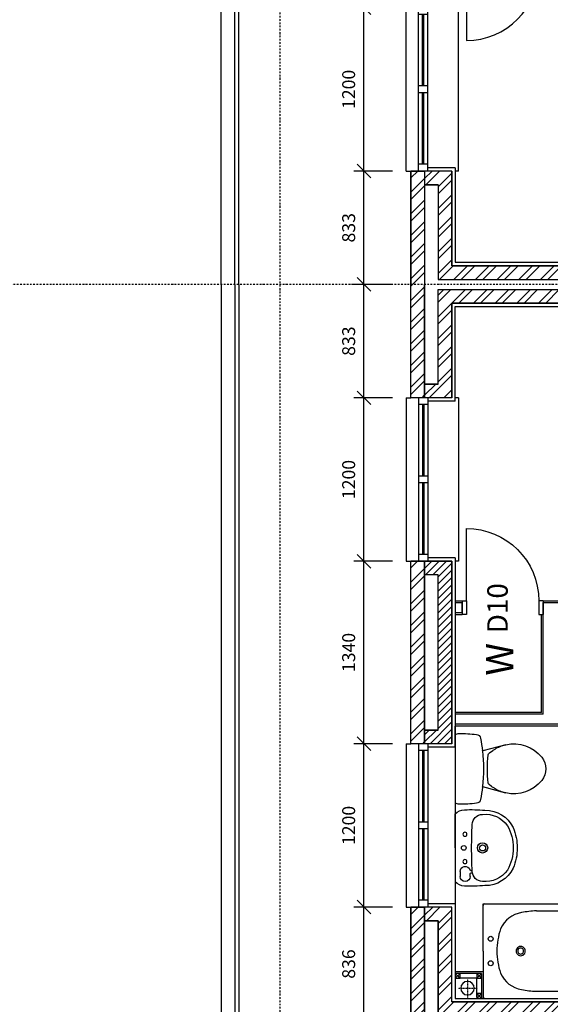
# Model space of a CAD drawing. Extents: x 4412861 to 4448489, y -2818966 to -2786185.
# Drawn here: x 4422787 to 4426681, y -2798946 to -2791716 of the extents above; entities that cross this region are included whole.
import ezdxf

# ---------------------------------------------------------------- set-up
doc = ezdxf.new("R2010")
doc.units = 0
doc.header["$LTSCALE"] = 0.02
doc.header["$MEASUREMENT"] = 0
doc.linetypes.add('HOUSES$0$DASHDOT', pattern=[1, 0.5, -0.25, 0, -0.25])
doc.linetypes.add('HOUSES$0$DIVIDE', pattern=[1.25, 0.5, -0.25, 0, -0.25, 0, -0.25])
doc.layers.get('0').update_dxf_attribs({"linetype": 'CONTINUOUS'})
for name, color, linetype in [('HOUSES$0$23', 7, 'CONTINUOUS'), ('HOUSES$0$24', 7, 'CONTINUOUS'), ('HOUSES$0$25', 7, 'CONTINUOUS'), ('HOUSES$0$27', 7, 'CONTINUOUS'), ('HOUSES$0$29', 7, 'CONTINUOUS'), ('HOUSES$0$30', 7, 'CONTINUOUS'), ('HOUSES$0$38', 7, 'CONTINUOUS'), ('HOUSES$0$39', 7, 'CONTINUOUS'), ('HOUSES$0$40', 7, 'CONTINUOUS'), ('HOUSES$0$46', 7, 'CONTINUOUS'), ('HOUSES$0$DIMS', 1, 'CONTINUOUS'), ('HOUSES$0$DREF_TXT', 3, 'CONTINUOUS'), ('HOUSES$0$GRID', 1, 'HOUSES$0$DIVIDE'), ('HOUSES$0$GRIDLINES', 1, 'CONTINUOUS'), ('MS_WALLHATCH', 7, 'CONTINUOUS'), ('PSTEXT1', 2, 'CONTINUOUS')]:
    doc.layers.add(name, color=color, linetype=linetype)
doc.styles.add('HOUSES$0$BASECT2$0$STYLE3', font='simplex.shx', dxfattribs={"height": 175})
doc.styles.add('HOUSES$0$PLAN-DIMTEXT', font='simplex.shx', dxfattribs={"height": 95})
doc.styles.add('PRC', font='romans.shx', dxfattribs={"height": 6})
doc.dimstyles.new('HOUSES$0$D-PLANS', dxfattribs={"dimscale": 0, "dimtxt": 95, "dimasz": 100, "dimexe": 75, "dimexo": 100, "dimgap": 65, "dimtad": 1, "dimdec": 0, "dimzin": 0, "dimtxsty": 'HOUSES$0$PLAN-DIMTEXT', "dimblk1": 'OBLIQUE', "dimblk2": 'OBLIQUE', "dimsah": 1, "dimcen": 0, "dimdle": 75, "dimclrd": 1, "dimclre": 1, "dimclrt": 1, "dimazin": 3, "dimtfac": 1, "dimtmove": 0, "dimatfit": 3, "dimtolj": 1, "dimtzin": 0})

# ---------------------------------------------------------------- blocks, each defined once
blk = doc.blocks.new('HOUSES$0$29021L')
at = {"layer": 'HOUSES$0$29', "color": 2, "linetype": 'CONTINUOUS'}
for p, q in [((0, 350), (1200, 350)), ((0, 350), (0, 330)), ((1200, 350), (1200, 330)), ((0, 125), (1200, 125)), ((50, 125), (50, 55)), ((50, 95), (575, 95)), ((50, 85), (575, 85)), ((575, 125), (575, 55)), ((625, 125), (625, 55)), ((625, 95), (1150, 95)), ((625, 85), (1150, 85)), ((1150, 125), (1150, 55)), ((0, 55), (1200, 55)), ((0, -35), (0, 0)), ((1200, -35), (1200, 0)), ((0, -35), (1200, -35))]:
    blk.add_line(p, q, dxfattribs=at)
blk = doc.blocks.new('HOUSES$0$38003L')
at = {"layer": 'HOUSES$0$38', "color": 2, "linetype": 'CONTINUOUS'}
for p, q in [((0, 0), (1695, 0)), ((0, -347.5), (0, 0)), ((12, 0), (1683, 0)), ((1695, 0), (1695, -347.5)), ((0, -347.5), (0, -12)), ((390.2, -52.5), (1345, -52.5)), ((1695, -12), (1695, -347.5)), ((0, -347.5), (0, -695)), ((0, -347.5), (0, -683)), ((1695, -695), (1695, -347.5)), ((1695, -683), (1695, -347.5)), ((390.2, -642.5), (1345, -642.5)), ((0, -695), (1695, -695)), ((12, -695), (1683, -695))]:
    blk.add_line(p, q, dxfattribs=at)
for centre in [(55, -257.5), (55, -437.5)]:
    blk.add_circle(centre, 18.5, dxfattribs=at)
for centre, radius, start, end in [((12, -12), 12, 90, 180), ((1683, -12), 12, 0, 90), ((312, -263.2), 200, 98.52872, 157.00496), ((407.1, -652.3), 600, 91.614, 102.00332), ((1328.1, -652.3), 600, 77.99668, 88.386), ((1423.2, -263.2), 200, 22.99504, 81.47127), ((600.8, -347.5), 500, 161.03911, 180), ((1134.5, -347.5), 500, 0, 18.96089), ((600.8, -347.5), 500, 180, 198.96089), ((275.4, -347.2), 33.8, 359.41109, 180.58891), ((275.4, -347.8), 33.8, 179.41109, 0.58891), ((275.4, -347.2), 21.5, 359.07364, 180.58891), ((275.4, -347.8), 21.5, 179.41109, 0.92636), ((1134.5, -347.5), 500, 341.03911, 0), ((312, -431.8), 200, 202.99504, 261.47127), ((1423.2, -431.8), 200, 278.52873, 337.00496), ((407.1, -42.7), 600, 257.99667, 268.386), ((1328.1, -42.7), 600, 271.614, 282.00333), ((12, -683), 12, 180, 270), ((1683, -683), 12, 270, 360)]:
    blk.add_arc(centre, radius, start, end, dxfattribs=at)
blk = doc.blocks.new('HOUSES$0$38008L')
at = {"layer": 'HOUSES$0$38', "color": 2, "linetype": 'CONTINUOUS'}
for p, q in [((0, 0), (-250, 0)), ((0, 0), (250, 0)), ((174, -35.1), (209, -35.1)), ((165, -114.3), (165, -119.5)), ((183, -116.1), (183, -122.9)), ((209, -110.1), (189, -110.1))]:
    blk.add_line(p, q, dxfattribs=at)
for centre in [(-100.4, -71.1), (100.4, -71.1)]:
    blk.add_circle(centre, 15, dxfattribs=at)
for centre, radius, start, end in [((919, -117.1), 1200, 177.65466, 184.81971), ((-184, -69.7), 96, 133.41975, 178.96837), ((0.4, -62.8), 17.5, 91.30689, 268.69311), ((-0.4, -62.8), 17.5, 271.30689, 88.69311), ((174, -72.6), 37.5, 90, 250.26729), ((209, -72.6), 37.5, 270, 90), ((184, -69.7), 96, 1.03164, 46.58025), ((-919, -117.1), 1200, 355.18029, 2.34534), ((-171.4, -200), 75, 90, 180), ((-3.9, -3120.3), 3000, 89.92589, 93.20099), ((3.9, -3120.3), 3000, 86.79901, 90.07411), ((159, -118.8), 6, 291.06636, 353.55917), ((159.1, -113.5), 6, 352.23949, 67.70762), ((171.4, -200), 75, 0, 90), ((189, -116.1), 6, 90, 180), ((186.3, -123.3), 3.36, 173.53481, 240.29799), ((-50.5, -221.2), 197, 173.81809, 235.1137), ((0.2, -200.2), 38, 90.36706, 269.63294), ((0.2, -200.2), 22.5, 90.61993, 269.38007), ((-0.2, -200.2), 38, 270.36706, 89.63294), ((-0.2, -200.2), 22.5, 270.61993, 89.38007), ((50.5, -221.2), 197, 304.88631, 6.18191), ((-49.8, -221.2), 227, 179.16808, 244.14938), ((49.8, -221.2), 227, 295.85062, 0.83192), ((0, -96), 330, 240.35699, 270), ((0, -65), 390, 247.57672, 270), ((0, -96), 330, 270, 299.64301), ((0, -65), 390, 270, 292.42328)]:
    blk.add_arc(centre, radius, start, end, dxfattribs=at)
blk = doc.blocks.new('HOUSES$0$38001')
at = {"layer": 'HOUSES$0$38', "color": 2, "linetype": 'CONTINUOUS'}
for p, q in [((-249.4, 0), (249.4, 0)), ((-95.2, 0), (95.2, 0)), ((-177.3, -370.9), (-132.3, -201.9)), ((177.3, -370.9), (132.3, -201.9)), ((-117.4, -250.7), (-134.7, -274.9)), ((56.9, -237), (56.9, -237.4)), ((129.7, -266.9), (115.7, -248.1))]:
    blk.add_line(p, q, dxfattribs=at)
for centre, radius, start, end in [((-216, -27.1), 43.8, 143.10079, 181.01917), ((900.6, -27.9), 1160.4, 180, 186.33095), ((-249.4, -2), 2.02, 89.9993, 143.1012), ((249.4, -2), 2.02, 36.89961, 89.99929), ((216, -27.1), 43.8, 358.98082, 36.89921), ((-900.6, -27.9), 1160.5, 353.65091, 359.99995), ((-218.6, -152.1), 34.3, 186.33086, 259.29038), ((0, 1004), 1210.9, 259.2904, 263.7586), ((-134.3, -201.4), 2.02, 347.34779, 83.64291), ((0, 1004), 1210.9, 263.7587, 276.18326), ((134.3, -201.4), 2.02, 96.35698, 192.65223), ((0, 1004), 1210.9, 276.3568, 280.72705), ((219.1, -152.5), 33.8, 280.72705, 353.65082), ((243.2, -526.6), 454.1, 146.32987, 148.90765), ((-101.4, -263), 20.2, 91.23955, 142.58001), ((0.3, -1034.9), 798.7, 82.65627, 97.34373), ((102, -263), 20.2, 47.16676, 88.76045), ((242.1, -201.2), 130.2, 210.28366, 213.84288), ((-243.2, -526.6), 454.1, 31.09234, 33.84287), ((81.2, -428.9), 264.9, 148.90769, 167.27041), ((-81.2, -428.9), 264.9, 12.72959, 31.09231), ((81.2, -428.9), 264.9, 167.27041, 230.8792), ((-81.2, -428.9), 264.9, 309.1208, 12.72959), ((0, -528.8), 136.2, 230.87914, 309.12086)]:
    blk.add_arc(centre, radius, start, end, dxfattribs=at)
blk = doc.blocks.new('HOUSES$0$38012L')
at = {"layer": 'HOUSES$0$38', "color": 2, "linetype": 'CONTINUOUS'}
blk.add_blockref('HOUSES$0$38001', (0, 0), dxfattribs=at)
blk = doc.blocks.new('HOUSES$0$30001L')
at = {"layer": 'HOUSES$0$30', "color": 2, "linetype": 'CONTINUOUS'}
for p, q in [((-32, 100), (-32, 631.0002)), ((-595.0002, 100), (-563.0002, 100)), ((-595.0002, 100), (-595.0002, 0)), ((-563.0002, 100), (-563.0002, 0)), ((-32, 100), (-32, 0)), ((0, 100), (-32, 100)), ((0, 100), (0, 0)), ((-563.0002, 0), (-595.0002, 0)), ((-32, 0), (0, 0))]:
    blk.add_line(p, q, dxfattribs=at)
blk.add_arc((-32, 100), 531.0002, 90, 180, dxfattribs=at)
blk = doc.blocks.new('_OBLIQUE')
at = {"color": 0, "linetype": 'BYBLOCK'}
blk.add_line((-0.5, -0.5), (0.5, 0.5), dxfattribs=at)
blk = doc.blocks.new('*D655')
at = {"color": 1, "linetype": 'BYBLOCK'}
for p, q in [((4425313.5, -2799142.9), (4425313.5, -2798157.3)), ((4425523.1, -2798232.3), (4425238.5, -2798232.3))]:
    blk.add_line(p, q, dxfattribs=at)
at = {"color": 1, "linetype": 'BYBLOCK', "xscale": 100, "yscale": 100, "zscale": 100}
for p, rotation in [((4425313.5, -2798232.3), 90), ((4425313.5, -2799067.9), 270)]:
    blk.add_blockref('_OBLIQUE', p, dxfattribs=dict(at, rotation=rotation))
at = {"color": 1, "linetype": 'BYBLOCK', "insert": (4425201, -2798650.1), "char_height": 95, "attachment_point": 5, "rotation": 90, "style": 'HOUSES$0$PLAN-DIMTEXT'}
blk.add_mtext('\\A1;836', dxfattribs=at)
blk = doc.blocks.new('*D656')
at = {"color": 1, "linetype": 'BYBLOCK'}
for p, q in [((4425313.5, -2798307.3), (4425313.5, -2796957.3)), ((4425523.1, -2797032.3), (4425238.5, -2797032.3))]:
    blk.add_line(p, q, dxfattribs=at)
at = {"color": 1, "linetype": 'BYBLOCK', "xscale": 100, "yscale": 100, "zscale": 100}
for p, rotation in [((4425313.5, -2797032.3), 90), ((4425313.5, -2798232.3), 270)]:
    blk.add_blockref('_OBLIQUE', p, dxfattribs=dict(at, rotation=rotation))
at = {"color": 1, "linetype": 'BYBLOCK', "insert": (4425201, -2797632.3), "char_height": 95, "attachment_point": 5, "rotation": 90, "style": 'HOUSES$0$PLAN-DIMTEXT'}
blk.add_mtext('\\A1;1200', dxfattribs=at)
blk = doc.blocks.new('*D657')
at = {"color": 1, "linetype": 'BYBLOCK'}
for p, q in [((4425313.5, -2797107.3), (4425313.5, -2795617.3)), ((4425523.1, -2795692.3), (4425238.5, -2795692.3))]:
    blk.add_line(p, q, dxfattribs=at)
at = {"color": 1, "linetype": 'BYBLOCK', "xscale": 100, "yscale": 100, "zscale": 100}
for p, rotation in [((4425313.5, -2795692.3), 90), ((4425313.5, -2797032.3), 270)]:
    blk.add_blockref('_OBLIQUE', p, dxfattribs=dict(at, rotation=rotation))
at = {"color": 1, "linetype": 'BYBLOCK', "insert": (4425201, -2796362.3), "char_height": 95, "attachment_point": 5, "rotation": 90, "style": 'HOUSES$0$PLAN-DIMTEXT'}
blk.add_mtext('\\A1;1340', dxfattribs=at)
blk = doc.blocks.new('*D658')
at = {"color": 1, "linetype": 'BYBLOCK'}
for p, q in [((4425313.5, -2795767.3), (4425313.5, -2794417.3)), ((4425523.1, -2794492.3), (4425238.5, -2794492.3))]:
    blk.add_line(p, q, dxfattribs=at)
at = {"color": 1, "linetype": 'BYBLOCK', "xscale": 100, "yscale": 100, "zscale": 100}
for p, rotation in [((4425313.5, -2794492.3), 90), ((4425313.5, -2795692.3), 270)]:
    blk.add_blockref('_OBLIQUE', p, dxfattribs=dict(at, rotation=rotation))
at = {"color": 1, "linetype": 'BYBLOCK', "insert": (4425201, -2795092.3), "char_height": 95, "attachment_point": 5, "rotation": 90, "style": 'HOUSES$0$PLAN-DIMTEXT'}
blk.add_mtext('\\A1;1200', dxfattribs=at)
blk = doc.blocks.new('*D659')
at = {"color": 1, "linetype": 'BYBLOCK'}
for p, q in [((4425313.5, -2794567.3), (4425313.5, -2793584.8)), ((4425523.1, -2793659.8), (4425238.5, -2793659.8))]:
    blk.add_line(p, q, dxfattribs=at)
at = {"color": 1, "linetype": 'BYBLOCK', "xscale": 100, "yscale": 100, "zscale": 100}
for p, rotation in [((4425313.5, -2793659.8), 90), ((4425313.5, -2794492.3), 270)]:
    blk.add_blockref('_OBLIQUE', p, dxfattribs=dict(at, rotation=rotation))
at = {"color": 1, "linetype": 'BYBLOCK', "insert": (4425201, -2794076.1), "char_height": 95, "attachment_point": 5, "rotation": 90, "style": 'HOUSES$0$PLAN-DIMTEXT'}
blk.add_mtext('\\A1;833', dxfattribs=at)
blk = doc.blocks.new('*D660')
at = {"color": 1, "linetype": 'BYBLOCK'}
for p, q in [((4425313.5, -2793734.8), (4425313.5, -2792752.3)), ((4425523.1, -2792827.3), (4425238.5, -2792827.3))]:
    blk.add_line(p, q, dxfattribs=at)
at = {"color": 1, "linetype": 'BYBLOCK', "xscale": 100, "yscale": 100, "zscale": 100}
for p, rotation in [((4425313.5, -2792827.3), 90), ((4425313.5, -2793659.8), 270)]:
    blk.add_blockref('_OBLIQUE', p, dxfattribs=dict(at, rotation=rotation))
at = {"color": 1, "linetype": 'BYBLOCK', "insert": (4425201, -2793243.6), "char_height": 95, "attachment_point": 5, "rotation": 90, "style": 'HOUSES$0$PLAN-DIMTEXT'}
blk.add_mtext('\\A1;833', dxfattribs=at)
blk = doc.blocks.new('*D661')
at = {"color": 1, "linetype": 'BYBLOCK'}
for p, q in [((4425313.5, -2792902.3), (4425313.5, -2791552.3)), ((4425523.1, -2791627.3), (4425238.5, -2791627.3))]:
    blk.add_line(p, q, dxfattribs=at)
at = {"color": 1, "linetype": 'BYBLOCK', "xscale": 100, "yscale": 100, "zscale": 100}
for p, rotation in [((4425313.5, -2791627.3), 90), ((4425313.5, -2792827.3), 270)]:
    blk.add_blockref('_OBLIQUE', p, dxfattribs=dict(at, rotation=rotation))
at = {"color": 1, "linetype": 'BYBLOCK', "insert": (4425201, -2792227.3), "char_height": 95, "attachment_point": 5, "rotation": 90, "style": 'HOUSES$0$PLAN-DIMTEXT'}
blk.add_mtext('\\A1;1200', dxfattribs=at)
blk = doc.blocks.new('HOUSES$0$39001L')
at = {"layer": 'HOUSES$0$39', "color": 1, "linetype": 'HOUSES$0$DASHDOT'}
for p, q in [((0, -69.419), (0, 72.5773)), ((66.5556, 0), (-73.1451, 0))]:
    blk.add_line(p, q, dxfattribs=at)
at = {"layer": 'HOUSES$0$39', "color": 2, "linetype": 'CONTINUOUS'}
blk.add_circle((0, 0), 50, dxfattribs=at)

msp = doc.modelspace()

# ---------------------------------------------------------------- hatches: boundary and pattern name
at = {"layer": 'MS_WALLHATCH'}
h = msp.add_hatch(dxfattribs=at)
h.set_pattern_fill('ANSI32', color=256, scale=300, style=0)
h.paths.add_polyline_path([(4425658.1, -2792827.3), (4425758.1, -2792827.3), (4425758.1, -2794492.3), (4425658.1, -2794492.3)])
h = msp.add_hatch(dxfattribs=at)
h.set_pattern_fill('ANSI32', color=256, scale=300, style=0)
h.paths.add_polyline_path([(4425758.1, -2792927.3), (4425858.1, -2792927.3), (4425858.1, -2793622.3), (4431445.1, -2793622.3), (4431445.1, -2793157.8), (4431545.1, -2793157.8), (4431545.1, -2793057.8), (4431345.1, -2793057.8), (4431345.1, -2793522.3), (4425958.1, -2793522.3), (4425958.1, -2792827.3), (4425758.1, -2792827.3)])
h = msp.add_hatch(dxfattribs=at)
h.set_pattern_fill('ANSI32', color=256, scale=300, style=0)
h.paths.add_polyline_path([(4425758.1, -2794392.3), (4425858.1, -2794392.3), (4425858.1, -2793697.3), (4431445.1, -2793697.3), (4431445.1, -2794161.9), (4431545.1, -2794161.9), (4431545.1, -2794261.9), (4431345.1, -2794261.9), (4431345.1, -2793797.3), (4425958.1, -2793797.3), (4425958.1, -2794492.3), (4425758.1, -2794492.3)])
h = msp.add_hatch(dxfattribs=at)
h.set_pattern_fill('ANSI32', color=256, scale=300, style=0)
h.paths.add_polyline_path([(4425658.1, -2795692.3), (4425758.1, -2795692.3), (4425758.1, -2797032.3), (4425658.1, -2797032.3)])
h = msp.add_hatch(dxfattribs=at)
h.set_pattern_fill('ANSI31', color=256, scale=300, style=0)
h.paths.add_polyline_path([(4425758.1, -2795692.3), (4425958.1, -2795692.3), (4425958.1, -2797032.3), (4425758.1, -2797032.3), (4425758.1, -2796932.3), (4425858.1, -2796932.3), (4425858.1, -2795792.3), (4425758.1, -2795792.3)])
h = msp.add_hatch(dxfattribs=at)
h.set_pattern_fill('ANSI32', color=256, scale=300, style=0)
h.paths.add_polyline_path([(4425758.1, -2798332.3), (4425858.1, -2798332.3), (4425858.1, -2799027.3), (4431445.1, -2799027.3), (4431445.1, -2797607.3), (4431545.1, -2797607.3), (4431545.1, -2797507.3), (4431345.1, -2797507.3), (4431345.1, -2798927.3), (4425958.1, -2798927.3), (4425958.1, -2798232.3), (4425758.1, -2798232.3)])
h = msp.add_hatch(dxfattribs=at)
h.set_pattern_fill('ANSI32', color=256, scale=300, style=0)
h.paths.add_polyline_path([(4425658.1, -2798232.3), (4425758.1, -2798232.3), (4425758.1, -2799903.5), (4425658.1, -2799903.5)])

# ---------------------------------------------------------------- linework, layer by layer
at = {"layer": 'HOUSES$0$23', "color": 1, "linetype": 'CONTINUOUS'}
for q in [(4424395.1, -2788042.3), (4424395.1, -2799067.9)]:
    msp.add_line((4424395.1, -2793659.8), q, dxfattribs=at)
at = {"layer": 'HOUSES$0$24', "color": 1, "linetype": 'CONTINUOUS'}
for p, q in [((4425958.1, -2792827.3), (4425658.1, -2792827.3)), ((4425658.1, -2792827.3), (4425658.1, -2793659.8)), ((4425758.1, -2792827.3), (4425758.1, -2793659.8)), ((4425958.1, -2792827.3), (4425958.1, -2793522.3)), ((4425858.1, -2792927.3), (4425758.1, -2792927.3)), ((4425858.1, -2792927.3), (4425858.1, -2793622.3)), ((4425958.1, -2793522.3), (4431345.1, -2793522.3)), ((4425658.1, -2794492.3), (4425658.1, -2793659.8)), ((4425758.1, -2794492.3), (4425758.1, -2793659.8)), ((4425858.1, -2793622.3), (4431445.1, -2793622.3)), ((4425858.1, -2794392.3), (4425858.1, -2793697.3)), ((4425858.1, -2793697.3), (4431445.1, -2793697.3)), ((4425958.1, -2793797.3), (4431345.1, -2793797.3)), ((4425958.1, -2794492.3), (4425958.1, -2793797.3)), ((4425858.1, -2794392.3), (4425758.1, -2794392.3)), ((4425958.1, -2794492.3), (4425658.1, -2794492.3)), ((4425658.1, -2797032.3), (4425658.1, -2795692.3)), ((4425958.1, -2795692.3), (4425658.1, -2795692.3)), ((4425758.1, -2797032.3), (4425758.1, -2795692.3)), ((4425958.1, -2797032.3), (4425958.1, -2795692.3)), ((4425858.1, -2795792.3), (4425758.1, -2795792.3)), ((4425858.1, -2796932.3), (4425858.1, -2795792.3)), ((4425858.1, -2796932.3), (4425758.1, -2796932.3)), ((4425958.1, -2797032.3), (4425658.1, -2797032.3)), ((4425958.1, -2798232.3), (4425658.1, -2798232.3)), ((4425658.1, -2799067.9), (4425658.1, -2798232.3)), ((4425758.1, -2799067.9), (4425758.1, -2798232.3)), ((4425958.1, -2798927.3), (4425958.1, -2798232.3)), ((4425858.1, -2798332.3), (4425758.1, -2798332.3)), ((4425858.1, -2799027.3), (4425858.1, -2798332.3))]:
    msp.add_line(p, q, dxfattribs=at)
at = {"layer": 'HOUSES$0$25', "color": 3, "linetype": 'CONTINUOUS'}
for p, q in [((4425958.1, -2792827.3), (4425658.1, -2792827.3)), ((4425658.1, -2792827.3), (4425658.1, -2793659.8)), ((4425958.1, -2793522.3), (4425958.1, -2792827.3)), ((4425958.1, -2793522.3), (4431345.1, -2793522.3)), ((4425658.1, -2794492.3), (4425658.1, -2793659.8)), ((4425958.1, -2793797.3), (4425958.1, -2794492.3)), ((4425958.1, -2793797.3), (4431345.1, -2793797.3)), ((4425958.1, -2794492.3), (4425658.1, -2794492.3)), ((4425658.1, -2797032.3), (4425658.1, -2795692.3)), ((4425958.1, -2795692.3), (4425658.1, -2795692.3)), ((4425958.1, -2795692.3), (4425958.1, -2797032.3)), ((4425958.1, -2797032.3), (4425658.1, -2797032.3)), ((4425958.1, -2798232.3), (4425658.1, -2798232.3)), ((4425658.1, -2798232.3), (4425658.1, -2799067.9)), ((4425958.1, -2798927.3), (4425958.1, -2798232.3)), ((4425958.1, -2798927.3), (4431345.1, -2798927.3))]:
    msp.add_line(p, q, dxfattribs=at)
at = {"layer": 'HOUSES$0$27', "color": 2, "linetype": 'CONTINUOUS'}
for p, q in [((4425983.1, -2795994.8), (4426033.1, -2795994.8)), ((4426033.1, -2796069.8), (4426033.1, -2795994.8)), ((4426628.1, -2795994.8), (4427442.6, -2795994.8)), ((4426628.1, -2796814.8), (4426628.1, -2795994.8)), ((4425983.1, -2796069.8), (4426033.1, -2796069.8)), ((4426628.1, -2796814.8), (4425983.1, -2796814.8)), ((4427895.6, -2796889.8), (4425983.1, -2796889.8))]:
    msp.add_line(p, q, dxfattribs=at)
at = {"layer": 'HOUSES$0$29', "color": 2, "linetype": 'CONTINUOUS'}
for p, q in [((4425623.1, -2797032.3), (4425623.1, -2798232.3)), ((4425623.1, -2797032.3), (4425658.1, -2797032.3)), ((4425713.1, -2797032.3), (4425713.1, -2798232.3)), ((4425783.1, -2797032.3), (4425783.1, -2798232.3)), ((4425783.1, -2797082.3), (4425713.1, -2797082.3)), ((4425743.1, -2797082.3), (4425743.1, -2797607.3)), ((4425753.1, -2797082.3), (4425753.1, -2797607.3)), ((4425783.1, -2797607.3), (4425713.1, -2797607.3)), ((4425783.1, -2797657.3), (4425713.1, -2797657.3)), ((4425743.1, -2797657.3), (4425743.1, -2798182.3)), ((4425753.1, -2797657.3), (4425753.1, -2798182.3)), ((4425783.1, -2798182.3), (4425713.1, -2798182.3)), ((4425623.1, -2798232.3), (4425658.1, -2798232.3))]:
    msp.add_line(p, q, dxfattribs=at)
at = {"layer": 'HOUSES$0$40', "color": 2, "linetype": 'CONTINUOUS'}
for p, q in [((4424265.1, -2793659.8), (4424265.1, -2788042.3)), ((4424365.1, -2793659.8), (4424365.1, -2788042.3)), ((4424265.1, -2793659.8), (4424265.1, -2799067.9)), ((4424365.1, -2793659.8), (4424365.1, -2799067.9))]:
    msp.add_line(p, q, dxfattribs=at)
at = {"layer": 'HOUSES$0$46', "color": 7, "linetype": 'CONTINUOUS'}
for p, q in [((4425983.1, -2792802.3), (4425783.1, -2792802.3)), ((4425983.1, -2792802.3), (4425983.1, -2793497.3)), ((4425983.1, -2793497.3), (4431320.1, -2793497.3)), ((4425983.1, -2794517.3), (4425983.1, -2793822.3)), ((4425983.1, -2793822.3), (4431320.1, -2793822.3)), ((4425983.1, -2794517.3), (4425783.1, -2794517.3)), ((4425983.1, -2795667.3), (4425783.1, -2795667.3)), ((4425983.1, -2795667.3), (4425983.1, -2798902.3)), ((4425983.1, -2795982.3), (4426033.1, -2795982.3)), ((4426628.1, -2795982.3), (4427455.1, -2795982.3)), ((4425983.1, -2796082.3), (4426033.1, -2796082.3)), ((4426615.6, -2796802.3), (4426615.6, -2796082.3)), ((4426615.6, -2796802.3), (4425983.1, -2796802.3)), ((4425983.1, -2797057.3), (4425983.1, -2796902.3)), ((4427883.1, -2796902.3), (4425983.1, -2796902.3)), ((4425983.1, -2797057.3), (4425783.1, -2797057.3)), ((4425983.1, -2798207.3), (4425783.1, -2798207.3)), ((4426188.1, -2798707.3), (4425983.1, -2798707.3)), ((4426175.6, -2798719.8), (4425983.1, -2798719.8)), ((4426018.1, -2798754.8), (4425983.1, -2798719.8)), ((4425983.1, -2798754.8), (4426018.1, -2798719.8)), ((4426140.6, -2798754.8), (4426175.6, -2798719.8)), ((4426175.6, -2798754.8), (4426140.6, -2798719.8)), ((4426175.6, -2798719.8), (4426175.6, -2798902.3)), ((4426188.1, -2798707.3), (4426188.1, -2798902.3)), ((4426140.6, -2798754.8), (4426003.1, -2798754.8)), ((4426140.6, -2798892.3), (4426140.6, -2798754.8)), ((4426175.6, -2798902.3), (4426140.6, -2798867.3)), ((4426140.6, -2798902.3), (4426175.6, -2798867.3)), ((4425983.1, -2798902.3), (4431320.1, -2798902.3))]:
    msp.add_line(p, q, dxfattribs=at)
for points in [[(4426018.1, -2798719.8), (4425983.1, -2798719.8), (4425983.1, -2798754.8), (4426018.1, -2798754.8)], [(4426175.6, -2798719.8), (4426140.6, -2798719.8), (4426140.6, -2798754.8), (4426175.6, -2798754.8)], [(4426175.6, -2798867.3), (4426140.6, -2798867.3), (4426140.6, -2798902.3), (4426175.6, -2798902.3)]]:
    msp.add_lwpolyline(points, close=True, dxfattribs=at)
at = {"layer": 'HOUSES$0$GRID', "linetype": 'HOUSES$0$DASHDOT', "ltscale": 1200}
msp.add_line((4444106.5, -2793659.8), (4413543.2, -2793659.8), dxfattribs=at)
at = {"layer": 'HOUSES$0$GRIDLINES', "linetype": 'HOUSES$0$DASHDOT', "ltscale": 1200}
msp.add_line((4424695.1, -2786867.1), (4424695.1, -2812600.2), dxfattribs=at)
at = {"layer": 'MS_WALLHATCH'}
for points in [[(4425658.1, -2792827.3), (4425758.1, -2792827.3), (4425758.1, -2794492.3), (4425658.1, -2794492.3)], [(4425758.1, -2792927.3), (4425858.1, -2792927.3), (4425858.1, -2793622.3), (4431445.1, -2793622.3), (4431445.1, -2793157.8), (4431545.1, -2793157.8), (4431545.1, -2793057.8), (4431345.1, -2793057.8), (4431345.1, -2793522.3), (4425958.1, -2793522.3), (4425958.1, -2792827.3), (4425758.1, -2792827.3)], [(4425758.1, -2794392.3), (4425858.1, -2794392.3), (4425858.1, -2793697.3), (4431445.1, -2793697.3), (4431445.1, -2794161.9), (4431545.1, -2794161.9), (4431545.1, -2794261.9), (4431345.1, -2794261.9), (4431345.1, -2793797.3), (4425958.1, -2793797.3), (4425958.1, -2794492.3), (4425758.1, -2794492.3)], [(4425658.1, -2795692.3), (4425758.1, -2795692.3), (4425758.1, -2797032.3), (4425658.1, -2797032.3)], [(4425758.1, -2795692.3), (4425958.1, -2795692.3), (4425958.1, -2797032.3), (4425758.1, -2797032.3), (4425758.1, -2796932.3), (4425858.1, -2796932.3), (4425858.1, -2795792.3), (4425758.1, -2795792.3)], [(4425758.1, -2798332.3), (4425858.1, -2798332.3), (4425858.1, -2799027.3), (4431445.1, -2799027.3), (4431445.1, -2797607.3), (4431545.1, -2797607.3), (4431545.1, -2797507.3), (4431345.1, -2797507.3), (4431345.1, -2798927.3), (4425958.1, -2798927.3), (4425958.1, -2798232.3), (4425758.1, -2798232.3)], [(4425658.1, -2798232.3), (4425758.1, -2798232.3), (4425758.1, -2799903.5), (4425658.1, -2799903.5)]]:
    msp.add_lwpolyline(points, close=True, dxfattribs=at)

# ---------------------------------------------------------------- block references
at = {"layer": 'HOUSES$0$29', "color": 2, "linetype": 'CONTINUOUS', "yscale": -1, "rotation": 90}
msp.add_blockref('HOUSES$0$29021L', (4425658.1, -2792827.3), dxfattribs=at)
at = {"layer": 'HOUSES$0$29', "color": 2, "linetype": 'CONTINUOUS', "rotation": 270}
msp.add_blockref('HOUSES$0$29021L', (4425658.1, -2794492.3), dxfattribs=at)
at = {"layer": 'HOUSES$0$30', "color": 2, "linetype": 'CONTINUOUS', "rotation": 180}
msp.add_blockref('HOUSES$0$30001L', (4426033.1, -2791237.3), dxfattribs=at)
at = {"layer": 'HOUSES$0$30', "color": 2, "linetype": 'CONTINUOUS', "yscale": -1, "rotation": 180}
msp.add_blockref('HOUSES$0$30001L', (4426033.1, -2796082.3), dxfattribs=at)
at = {"layer": 'HOUSES$0$38', "color": 1, "linetype": 'CONTINUOUS', "yscale": -1, "rotation": 270}
msp.add_blockref('HOUSES$0$38012L', (4425983.1, -2797216.9), dxfattribs=at)
at = {"layer": 'HOUSES$0$38', "color": 2, "linetype": 'CONTINUOUS', "yscale": -1, "rotation": 270}
msp.add_blockref('HOUSES$0$38008L', (4425983.1, -2797797.3), dxfattribs=at)
at = {"layer": 'HOUSES$0$38', "color": 2, "linetype": 'CONTINUOUS'}
msp.add_blockref('HOUSES$0$38003L', (4426188.1, -2798207.3), dxfattribs=at)
at = {"layer": 'HOUSES$0$39', "color": 2, "linetype": 'CONTINUOUS', "xscale": -1, "rotation": 270}
msp.add_blockref('HOUSES$0$39001L', (4426073.1, -2798827.3), dxfattribs=at)

# ---------------------------------------------------------------- texts
at = {"layer": 'HOUSES$0$DREF_TXT', "style": 'HOUSES$0$BASECT2$0$STYLE3'}
msp.add_text('D10', height=150, rotation=90, dxfattribs=at).set_placement((4426368.3, -2796221.2))
at = {"layer": 'PSTEXT1', "style": 'PRC'}
msp.add_text('W', height=200, rotation=90, dxfattribs=at).set_placement((4426410, -2796532.2))

# ---------------------------------------------------------------- dimensions: what is measured, and where the dimension line sits
at = {"layer": 'HOUSES$0$DIMS'}
for base, p1, p2, picture, middle in [((4425313.5, -2791627.3), (4425623.1, -2792827.3), (4425623.1, -2791627.3), '*D661', (4425201, -2792227.3)), ((4425313.4818656, -2792827.3452686), (4425623.0818656, -2793659.8452686), (4425623.0818656, -2792827.3452686), '*D660', (4425200.9818656, -2793243.5952686)), ((4425313.4818656, -2793659.8452686), (4425623.0818656, -2794492.3452686), (4425623.0818656, -2793659.8452686), '*D659', (4425200.9818656, -2794076.0952686)), ((4425313.5, -2794492.3), (4425623.1, -2795692.3), (4425623.1, -2794492.3), '*D658', (4425201, -2795092.3)), ((4425313.5, -2795692.3), (4425623.1, -2797032.3), (4425623.1, -2795692.3), '*D657', (4425201, -2796362.3)), ((4425313.5, -2797032.3), (4425623.1, -2798232.3), (4425623.1, -2797032.3), '*D656', (4425201, -2797632.3)), ((4425313.5, -2798232.3), (4425623.1, -2799067.9), (4425623.1, -2798232.3), '*D655', (4425201, -2798650.1))]:
    dim = msp.add_linear_dim(base=base, p1=p1, p2=p2, angle=90, dimstyle='HOUSES$0$D-PLANS', override={"dimse1": 1}, dxfattribs=at)
    dim.commit()
    dim.dimension.update_dxf_attribs({"geometry": picture, "text_midpoint": middle})

doc.saveas('drawing.dxf')
